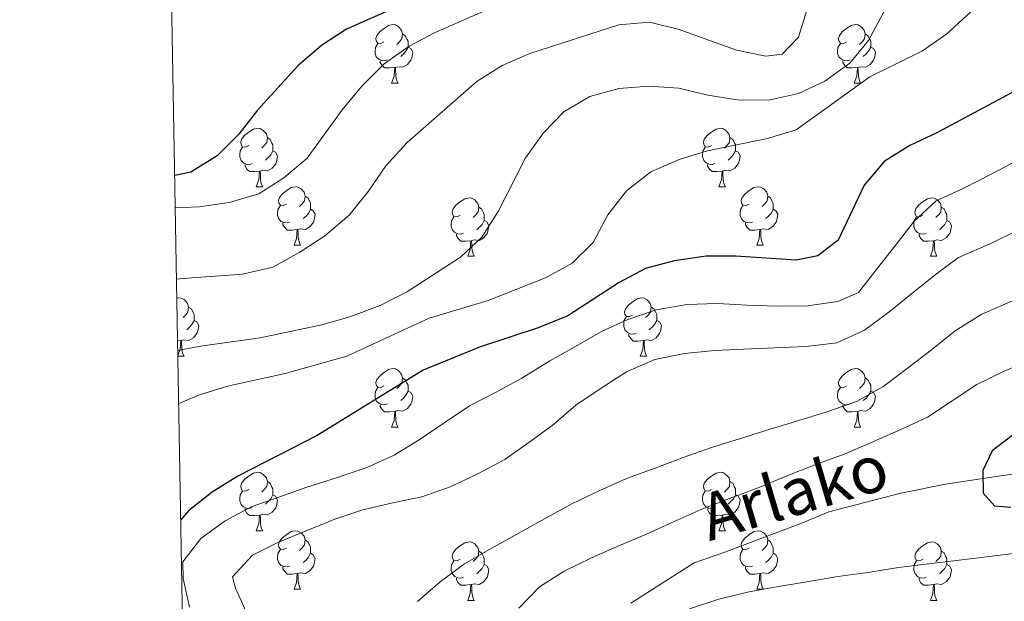
# Model space of a CAD drawing. Units: metres. Extents: x 619301 to 623808, y 4779979 to 4783029.
# Drawn here: x 620195 to 620364, y 4781263 to 4781362 of the extents above; entities that cross this region are included whole.
import ezdxf

# ---------------------------------------------------------------- set-up
doc = ezdxf.new("R2010")
doc.units = ezdxf.units.M
doc.header["$MEASUREMENT"] = 0
doc.linetypes.add('DGN Style 3', pattern=[1147.6976, 819.784, -327.9136])
for name, color, linetype, lineweight in [('Nivel 11', 7, 'Continuous', 0), ('Nivel 36', 7, 'Continuous', 0), ('Nivel 4', 7, 'Continuous', 0), ('Nivel 43', 7, 'Continuous', 0), ('Nivel 5', 7, 'Continuous', 0), ('Nivel 61', 7, 'Continuous', 0), ('Nivel 63', 7, 'Continuous', 0)]:
    doc.layers.add(name, color=color, linetype=linetype, lineweight=lineweight)
doc.styles.add('Style-timesi', font='timesi.shx', dxfattribs={"bigfont": 'timesibig.shx'})

msp = doc.modelspace()

# ---------------------------------------------------------------- linework, layer by layer
at = {"layer": 'Nivel 11', "color": 142, "linetype": 'DGN Style 3', "lineweight": 13}
msp.add_polyline3d([(620299.52, 4781262.26, 353.47), (620310.41, 4781269.17, 352.81), (620315.63, 4781271.02, 352.57), (620328.65, 4781275.92, 351.95), (620333.48, 4781277.94, 351.72), (620345.8, 4781281.13, 351.04), (620353.47, 4781282.67, 350.52), (620359.9, 4781283.64, 350.01), (620366.02, 4781284.55, 349.08)], dxfattribs=at)
at = {"layer": 'Nivel 36', "color": 92, "linetype": 'Continuous', "lineweight": 0}
for p, q in [((620258.5, 4781351.45, 0.01), (620259.63, 4781351.45, 0.01)), ((620337.83, 4781351.45, 0.01), (620338.95, 4781351.45, 0.01)), ((620235.31, 4781333.68, 0.01), (620236.44, 4781333.68, 0.01)), ((620314.64, 4781333.68, 0.01), (620315.76, 4781333.68, 0.01)), ((620241.79, 4781323.64, 0.01), (620242.91, 4781323.64, 0.01)), ((620321.12, 4781323.64, 0.01), (620322.24, 4781323.64, 0.01)), ((620271.56, 4781321.74, 0.01), (620272.68, 4781321.74, 0.01)), ((620350.89, 4781321.74, 0.01), (620352.01, 4781321.74, 0.01)), ((620222.35, 4781307.28, 0.01), (620221.81, 4781307.23, 0.01)), ((620221.86, 4781304.59, 0.01), (620222.93, 4781304.59, 0.01)), ((620301.14, 4781304.59, 0.01), (620302.26, 4781304.59, 0.01)), ((620258.5, 4781292.45, 0.01), (620259.63, 4781292.45, 0.01)), ((620337.83, 4781292.45, 0.01), (620338.95, 4781292.45, 0.01)), ((620235.31, 4781274.68, 0.01), (620236.44, 4781274.68, 0.01)), ((620314.64, 4781274.68, 0.01), (620315.77, 4781274.68, 0.01)), ((620241.79, 4781264.65, 0.01), (620242.91, 4781264.65, 0.01)), ((620321.12, 4781264.65, 0.01), (620322.24, 4781264.65, 0.01)), ((620271.56, 4781262.74, 0.01), (620272.68, 4781262.74, 0.01)), ((620350.89, 4781262.74, 0.01), (620352.01, 4781262.74, 0.01))]:
    msp.add_line(p, q, dxfattribs=at)
at = {"layer": 'Nivel 36', "color": 92, "linetype": 'Continuous', "lineweight": 0, "elevation": 0.01, "flags": 128}
for points in [[(620257.2, 4781358.51), (620256.67, 4781358.24), (620256.14, 4781358.3), (620255.88, 4781358.67), (620255.82, 4781359.09), (620255.98, 4781359.61), (620256.46, 4781360.21), (620257.1, 4781360.74), (620258, 4781361.32), (620258.74, 4781361.48), (620259.17, 4781361.43), (620259.7, 4781361.11), (620260.23, 4781360.53), (620260.39, 4781359.89), (620260.28, 4781359.04), (620259.85, 4781358.51), (620259.43, 4781358.08)], [(620336.53, 4781358.51), (620336, 4781358.24), (620335.47, 4781358.3), (620335.2, 4781358.67), (620335.15, 4781359.09), (620335.31, 4781359.61), (620335.79, 4781360.21), (620336.42, 4781360.74), (620337.32, 4781361.32), (620338.07, 4781361.48), (620338.49, 4781361.43), (620339.02, 4781361.11), (620339.55, 4781360.53), (620339.71, 4781359.89), (620339.6, 4781359.04), (620339.18, 4781358.51), (620338.76, 4781358.08)], [(620260.39, 4781359.89), (620260.86, 4781359.57), (620261.18, 4781358.93), (620261.34, 4781358.61), (620261.34, 4781358.03), (620261.34, 4781357.61), (620260.97, 4781356.92), (620260.55, 4781356.44), (620260.07, 4781356.02)], [(620339.71, 4781359.89), (620340.19, 4781359.57), (620340.5, 4781358.93), (620340.66, 4781358.61), (620340.66, 4781358.03), (620340.66, 4781357.61), (620340.29, 4781356.92), (620339.87, 4781356.44), (620339.39, 4781356.02)], [(620257.79, 4781355.43), (620257.36, 4781355.27), (620256.78, 4781355.33), (620256.3, 4781355.54), (620255.88, 4781355.96), (620255.66, 4781356.55), (620255.66, 4781356.97), (620255.72, 4781357.55), (620256.14, 4781358.24)], [(620337.11, 4781355.43), (620336.69, 4781355.27), (620336.1, 4781355.33), (620335.63, 4781355.54), (620335.2, 4781355.96), (620334.99, 4781356.55), (620334.99, 4781356.97), (620335.04, 4781357.55), (620335.47, 4781358.24)], [(620261.34, 4781357.61), (620261.79, 4781357.36), (620262.14, 4781356.74), (620262.03, 4781356.02), (620261.82, 4781355.38), (620261.23, 4781354.64), (620260.44, 4781354.16), (620259.59, 4781354.26), (620259.16, 4781354.13)], [(620340.66, 4781357.61), (620341.12, 4781357.36), (620341.46, 4781356.74), (620341.35, 4781356.02), (620341.14, 4781355.38), (620340.56, 4781354.64), (620339.76, 4781354.16), (620338.91, 4781354.26), (620338.48, 4781354.13)], [(620259.05, 4781354.13), (620258.16, 4781354.05), (620257.31, 4781354.05), (620256.89, 4781354.48), (620256.57, 4781354.95), (620256.57, 4781355.27)], [(620338.37, 4781354.13), (620337.48, 4781354.05), (620336.64, 4781354.05), (620336.21, 4781354.48), (620335.89, 4781354.95), (620335.89, 4781355.27)], [(620258.5, 4781351.45), (620258.94, 4781352.61), (620259.05, 4781354.13), (620259.16, 4781354.13), (620259.19, 4781353.55), (620259.23, 4781352.86), (620259.3, 4781352.25), (620259.41, 4781351.85), (620259.63, 4781351.45)], [(620337.83, 4781351.45), (620338.26, 4781352.61), (620338.37, 4781354.13), (620338.48, 4781354.13), (620338.52, 4781353.55), (620338.55, 4781352.86), (620338.62, 4781352.25), (620338.74, 4781351.85), (620338.95, 4781351.45)], [(620234.01, 4781340.74), (620233.48, 4781340.47), (620232.95, 4781340.53), (620232.69, 4781340.9), (620232.63, 4781341.32), (620232.79, 4781341.84), (620233.27, 4781342.44), (620233.91, 4781342.97), (620234.81, 4781343.55), (620235.55, 4781343.71), (620235.98, 4781343.66), (620236.51, 4781343.34), (620237.04, 4781342.76), (620237.2, 4781342.12), (620237.09, 4781341.27), (620236.66, 4781340.74), (620236.24, 4781340.31)], [(620313.34, 4781340.74), (620312.81, 4781340.47), (620312.28, 4781340.53), (620312.02, 4781340.9), (620311.96, 4781341.32), (620312.12, 4781341.84), (620312.6, 4781342.44), (620313.24, 4781342.97), (620314.14, 4781343.55), (620314.88, 4781343.71), (620315.3, 4781343.66), (620315.84, 4781343.34), (620316.36, 4781342.76), (620316.52, 4781342.12), (620316.42, 4781341.27), (620315.99, 4781340.74), (620315.57, 4781340.31)], [(620237.2, 4781342.12), (620237.67, 4781341.8), (620237.99, 4781341.16), (620238.15, 4781340.84), (620238.15, 4781340.26), (620238.15, 4781339.84), (620237.78, 4781339.15), (620237.36, 4781338.67), (620236.88, 4781338.25)], [(620316.52, 4781342.12), (620317, 4781341.8), (620317.32, 4781341.16), (620317.48, 4781340.84), (620317.48, 4781340.26), (620317.48, 4781339.84), (620317.1, 4781339.15), (620316.68, 4781338.67), (620316.2, 4781338.25)], [(620234.6, 4781337.66), (620234.17, 4781337.5), (620233.59, 4781337.56), (620233.11, 4781337.77), (620232.69, 4781338.19), (620232.47, 4781338.78), (620232.47, 4781339.2), (620232.53, 4781339.78), (620232.95, 4781340.47)], [(620238.15, 4781339.84), (620238.6, 4781339.59), (620238.95, 4781338.97), (620238.84, 4781338.25), (620238.63, 4781337.61), (620238.04, 4781336.87), (620237.25, 4781336.39), (620236.4, 4781336.49), (620235.97, 4781336.36)], [(620313.92, 4781337.66), (620313.5, 4781337.5), (620312.92, 4781337.56), (620312.44, 4781337.77), (620312.02, 4781338.19), (620311.8, 4781338.78), (620311.8, 4781339.2), (620311.86, 4781339.78), (620312.28, 4781340.47)], [(620317.48, 4781339.84), (620317.93, 4781339.59), (620318.28, 4781338.97), (620318.17, 4781338.25), (620317.96, 4781337.61), (620317.37, 4781336.87), (620316.58, 4781336.39), (620315.72, 4781336.49), (620315.3, 4781336.36)], [(620235.86, 4781336.36), (620234.97, 4781336.28), (620234.12, 4781336.28), (620233.7, 4781336.71), (620233.38, 4781337.18), (620233.38, 4781337.5)], [(620235.31, 4781333.68), (620235.75, 4781334.84), (620235.86, 4781336.36), (620235.97, 4781336.36), (620236, 4781335.78), (620236.04, 4781335.09), (620236.11, 4781334.48), (620236.22, 4781334.08), (620236.44, 4781333.68)], [(620315.18, 4781336.36), (620314.3, 4781336.28), (620313.45, 4781336.28), (620313.02, 4781336.71), (620312.7, 4781337.18), (620312.7, 4781337.5)], [(620314.64, 4781333.68), (620315.08, 4781334.84), (620315.18, 4781336.36), (620315.3, 4781336.36), (620315.33, 4781335.78), (620315.36, 4781335.09), (620315.44, 4781334.48), (620315.55, 4781334.08), (620315.76, 4781333.68)], [(620240.49, 4781330.7), (620239.96, 4781330.44), (620239.43, 4781330.49), (620239.16, 4781330.86), (620239.11, 4781331.29), (620239.27, 4781331.81), (620239.75, 4781332.4), (620240.38, 4781332.93), (620241.28, 4781333.52), (620242.03, 4781333.68), (620242.45, 4781333.62), (620242.98, 4781333.31), (620243.51, 4781332.72), (620243.67, 4781332.08), (620243.56, 4781331.23), (620243.14, 4781330.7), (620242.72, 4781330.28)], [(620319.82, 4781330.7), (620319.29, 4781330.44), (620318.76, 4781330.49), (620318.49, 4781330.86), (620318.44, 4781331.29), (620318.6, 4781331.81), (620319.08, 4781332.4), (620319.71, 4781332.93), (620320.61, 4781333.52), (620321.36, 4781333.68), (620321.78, 4781333.62), (620322.31, 4781333.31), (620322.84, 4781332.72), (620323, 4781332.08), (620322.89, 4781331.23), (620322.47, 4781330.7), (620322.05, 4781330.28)], [(620243.67, 4781332.08), (620244.15, 4781331.77), (620244.46, 4781331.13), (620244.62, 4781330.81), (620244.62, 4781330.23), (620244.62, 4781329.8), (620244.25, 4781329.11), (620243.83, 4781328.63), (620243.35, 4781328.21)], [(620270.26, 4781328.8), (620269.73, 4781328.53), (620269.2, 4781328.59), (620268.94, 4781328.96), (620268.88, 4781329.38), (620269.04, 4781329.9), (620269.52, 4781330.5), (620270.16, 4781331.03), (620271.06, 4781331.61), (620271.8, 4781331.77), (620272.22, 4781331.72), (620272.76, 4781331.4), (620273.28, 4781330.82), (620273.44, 4781330.18), (620273.34, 4781329.33), (620272.91, 4781328.8), (620272.49, 4781328.37)], [(620323, 4781332.08), (620323.48, 4781331.77), (620323.79, 4781331.13), (620323.95, 4781330.81), (620323.95, 4781330.23), (620323.95, 4781329.8), (620323.58, 4781329.11), (620323.16, 4781328.63), (620322.68, 4781328.21)], [(620349.59, 4781328.8), (620349.06, 4781328.53), (620348.53, 4781328.59), (620348.26, 4781328.96), (620348.21, 4781329.38), (620348.37, 4781329.9), (620348.85, 4781330.5), (620349.48, 4781331.03), (620350.38, 4781331.61), (620351.13, 4781331.77), (620351.55, 4781331.72), (620352.08, 4781331.4), (620352.61, 4781330.82), (620352.77, 4781330.18), (620352.66, 4781329.33), (620352.24, 4781328.8), (620351.82, 4781328.37)], [(620241.07, 4781327.62), (620240.65, 4781327.46), (620240.06, 4781327.52), (620239.59, 4781327.73), (620239.16, 4781328.16), (620238.95, 4781328.74), (620238.95, 4781329.16), (620239, 4781329.75), (620239.43, 4781330.44)], [(620244.62, 4781329.8), (620245.08, 4781329.55), (620245.42, 4781328.94), (620245.31, 4781328.21), (620245.1, 4781327.57), (620244.52, 4781326.83), (620243.72, 4781326.35), (620242.87, 4781326.46), (620242.44, 4781326.33)], [(620273.44, 4781330.18), (620273.92, 4781329.86), (620274.24, 4781329.22), (620274.4, 4781328.9), (620274.4, 4781328.32), (620274.4, 4781327.9), (620274.02, 4781327.21), (620273.6, 4781326.73), (620273.12, 4781326.31)], [(620320.4, 4781327.62), (620319.98, 4781327.46), (620319.39, 4781327.52), (620318.92, 4781327.73), (620318.49, 4781328.16), (620318.28, 4781328.74), (620318.28, 4781329.16), (620318.33, 4781329.75), (620318.76, 4781330.44)], [(620323.95, 4781329.8), (620324.41, 4781329.55), (620324.75, 4781328.94), (620324.64, 4781328.21), (620324.43, 4781327.57), (620323.85, 4781326.83), (620323.05, 4781326.35), (620322.2, 4781326.46), (620321.77, 4781326.33)], [(620352.77, 4781330.18), (620353.25, 4781329.86), (620353.56, 4781329.22), (620353.72, 4781328.9), (620353.72, 4781328.32), (620353.72, 4781327.9), (620353.35, 4781327.21), (620352.93, 4781326.73), (620352.45, 4781326.31)], [(620270.84, 4781325.72), (620270.42, 4781325.56), (620269.84, 4781325.62), (620269.36, 4781325.83), (620268.94, 4781326.25), (620268.72, 4781326.84), (620268.72, 4781327.26), (620268.78, 4781327.84), (620269.2, 4781328.53)], [(620274.4, 4781327.9), (620274.85, 4781327.65), (620275.2, 4781327.03), (620275.08, 4781326.31), (620274.88, 4781325.67), (620274.29, 4781324.93), (620273.5, 4781324.45), (620272.64, 4781324.55), (620272.22, 4781324.42)], [(620350.17, 4781325.72), (620349.75, 4781325.56), (620349.16, 4781325.62), (620348.69, 4781325.83), (620348.26, 4781326.25), (620348.05, 4781326.84), (620348.05, 4781327.26), (620348.1, 4781327.84), (620348.53, 4781328.53)], [(620353.72, 4781327.9), (620354.18, 4781327.65), (620354.52, 4781327.03), (620354.41, 4781326.31), (620354.2, 4781325.67), (620353.62, 4781324.93), (620352.82, 4781324.45), (620351.97, 4781324.55), (620351.54, 4781324.42)], [(620242.33, 4781326.33), (620241.44, 4781326.24), (620240.6, 4781326.24), (620240.17, 4781326.67), (620239.85, 4781327.15), (620239.85, 4781327.46)], [(620241.79, 4781323.64), (620242.22, 4781324.8), (620242.33, 4781326.33), (620242.44, 4781326.33), (620242.48, 4781325.74), (620242.51, 4781325.06), (620242.58, 4781324.44), (620242.7, 4781324.04), (620242.91, 4781323.64)], [(620321.66, 4781326.33), (620320.77, 4781326.24), (620319.93, 4781326.24), (620319.5, 4781326.67), (620319.18, 4781327.15), (620319.18, 4781327.46)], [(620321.12, 4781323.64), (620321.55, 4781324.8), (620321.66, 4781326.33), (620321.77, 4781326.33), (620321.81, 4781325.74), (620321.84, 4781325.06), (620321.91, 4781324.44), (620322.03, 4781324.04), (620322.24, 4781323.64)], [(620272.1, 4781324.42), (620271.22, 4781324.34), (620270.37, 4781324.34), (620269.94, 4781324.77), (620269.62, 4781325.24), (620269.62, 4781325.56)], [(620271.56, 4781321.74), (620272, 4781322.9), (620272.1, 4781324.42), (620272.22, 4781324.42), (620272.25, 4781323.84), (620272.28, 4781323.15), (620272.36, 4781322.54), (620272.47, 4781322.14), (620272.68, 4781321.74)], [(620351.43, 4781324.42), (620350.54, 4781324.34), (620349.7, 4781324.34), (620349.27, 4781324.77), (620348.95, 4781325.24), (620348.95, 4781325.56)], [(620350.89, 4781321.74), (620351.32, 4781322.9), (620351.43, 4781324.42), (620351.54, 4781324.42), (620351.58, 4781323.84), (620351.61, 4781323.15), (620351.68, 4781322.54), (620351.8, 4781322.14), (620352.01, 4781321.74)], [(620221.68, 4781314.55), (620222.05, 4781314.63), (620222.47, 4781314.57), (620223, 4781314.26), (620223.53, 4781313.67), (620223.69, 4781313.03), (620223.58, 4781312.18), (620223.16, 4781311.65), (620222.74, 4781311.23)], [(620299.84, 4781311.65), (620299.31, 4781311.39), (620298.78, 4781311.44), (620298.51, 4781311.81), (620298.46, 4781312.24), (620298.62, 4781312.76), (620299.1, 4781313.35), (620299.73, 4781313.88), (620300.63, 4781314.47), (620301.38, 4781314.63), (620301.8, 4781314.57), (620302.33, 4781314.26), (620302.86, 4781313.67), (620303.02, 4781313.03), (620302.91, 4781312.18), (620302.49, 4781311.65), (620302.07, 4781311.23)], [(620223.69, 4781313.03), (620224.17, 4781312.72), (620224.48, 4781312.08), (620224.64, 4781311.76), (620224.64, 4781311.18), (620224.64, 4781310.75), (620224.27, 4781310.06), (620223.85, 4781309.58), (620223.37, 4781309.16)], [(620303.02, 4781313.03), (620303.5, 4781312.72), (620303.81, 4781312.08), (620303.97, 4781311.76), (620303.97, 4781311.18), (620303.97, 4781310.75), (620303.6, 4781310.06), (620303.18, 4781309.58), (620302.7, 4781309.16)], [(620224.64, 4781310.75), (620225.1, 4781310.5), (620225.44, 4781309.89), (620225.33, 4781309.16), (620225.12, 4781308.52), (620224.54, 4781307.78), (620223.74, 4781307.3), (620222.89, 4781307.41), (620222.46, 4781307.28)], [(620300.42, 4781308.57), (620300, 4781308.41), (620299.41, 4781308.47), (620298.94, 4781308.68), (620298.51, 4781309.11), (620298.3, 4781309.69), (620298.3, 4781310.11), (620298.35, 4781310.7), (620298.78, 4781311.39)], [(620303.97, 4781310.75), (620304.43, 4781310.5), (620304.77, 4781309.89), (620304.66, 4781309.16), (620304.45, 4781308.52), (620303.87, 4781307.78), (620303.07, 4781307.3), (620302.22, 4781307.41), (620301.79, 4781307.28)], [(620301.68, 4781307.28), (620300.79, 4781307.19), (620299.95, 4781307.19), (620299.52, 4781307.62), (620299.2, 4781308.1), (620299.2, 4781308.41)], [(620221.85, 4781304.71), (620222.24, 4781305.75), (620222.35, 4781307.28), (620222.46, 4781307.28), (620222.5, 4781306.69), (620222.53, 4781306.01), (620222.6, 4781305.39), (620222.72, 4781304.99), (620222.93, 4781304.59)], [(620301.14, 4781304.59), (620301.57, 4781305.75), (620301.68, 4781307.28), (620301.79, 4781307.28), (620301.83, 4781306.69), (620301.86, 4781306.01), (620301.93, 4781305.39), (620302.05, 4781304.99), (620302.26, 4781304.59)], [(620257.2, 4781299.51), (620256.67, 4781299.25), (620256.14, 4781299.3), (620255.88, 4781299.67), (620255.82, 4781300.1), (620255.98, 4781300.62), (620256.46, 4781301.21), (620257.1, 4781301.74), (620258, 4781302.33), (620258.74, 4781302.49), (620259.17, 4781302.43), (620259.7, 4781302.12), (620260.23, 4781301.53), (620260.39, 4781300.89), (620260.28, 4781300.04), (620259.85, 4781299.51), (620259.43, 4781299.09)], [(620336.53, 4781299.51), (620336, 4781299.25), (620335.47, 4781299.3), (620335.2, 4781299.67), (620335.15, 4781300.1), (620335.31, 4781300.62), (620335.79, 4781301.21), (620336.42, 4781301.74), (620337.32, 4781302.33), (620338.07, 4781302.49), (620338.49, 4781302.43), (620339.02, 4781302.12), (620339.55, 4781301.53), (620339.71, 4781300.89), (620339.6, 4781300.04), (620339.18, 4781299.51), (620338.76, 4781299.09)], [(620260.39, 4781300.89), (620260.86, 4781300.58), (620261.18, 4781299.94), (620261.34, 4781299.62), (620261.34, 4781299.04), (620261.34, 4781298.61), (620260.97, 4781297.92), (620260.55, 4781297.44), (620260.07, 4781297.02)], [(620339.71, 4781300.89), (620340.19, 4781300.58), (620340.5, 4781299.94), (620340.66, 4781299.62), (620340.66, 4781299.04), (620340.66, 4781298.61), (620340.29, 4781297.92), (620339.87, 4781297.44), (620339.39, 4781297.02)], [(620257.79, 4781296.43), (620257.36, 4781296.27), (620256.78, 4781296.33), (620256.3, 4781296.54), (620255.88, 4781296.97), (620255.66, 4781297.55), (620255.66, 4781297.97), (620255.72, 4781298.56), (620256.14, 4781299.25)], [(620337.11, 4781296.43), (620336.69, 4781296.27), (620336.1, 4781296.33), (620335.63, 4781296.54), (620335.2, 4781296.97), (620334.99, 4781297.55), (620334.99, 4781297.97), (620335.04, 4781298.56), (620335.47, 4781299.25)], [(620261.34, 4781298.61), (620261.79, 4781298.36), (620262.14, 4781297.75), (620262.03, 4781297.02), (620261.82, 4781296.38), (620261.23, 4781295.64), (620260.44, 4781295.16), (620259.59, 4781295.27), (620259.16, 4781295.14)], [(620340.66, 4781298.61), (620341.12, 4781298.36), (620341.46, 4781297.75), (620341.35, 4781297.02), (620341.14, 4781296.38), (620340.56, 4781295.64), (620339.76, 4781295.16), (620338.91, 4781295.27), (620338.48, 4781295.14)], [(620259.05, 4781295.14), (620258.16, 4781295.05), (620257.31, 4781295.05), (620256.89, 4781295.48), (620256.57, 4781295.96), (620256.57, 4781296.27)], [(620338.37, 4781295.14), (620337.48, 4781295.05), (620336.64, 4781295.05), (620336.21, 4781295.48), (620335.89, 4781295.96), (620335.89, 4781296.27)], [(620258.5, 4781292.45), (620258.94, 4781293.61), (620259.05, 4781295.14), (620259.16, 4781295.14), (620259.19, 4781294.55), (620259.23, 4781293.87), (620259.3, 4781293.25), (620259.41, 4781292.85), (620259.63, 4781292.45)], [(620337.83, 4781292.45), (620338.26, 4781293.61), (620338.37, 4781295.14), (620338.48, 4781295.14), (620338.52, 4781294.55), (620338.55, 4781293.87), (620338.62, 4781293.25), (620338.74, 4781292.85), (620338.95, 4781292.45)], [(620234.01, 4781281.74), (620233.48, 4781281.48), (620232.95, 4781281.53), (620232.69, 4781281.9), (620232.63, 4781282.33), (620232.79, 4781282.85), (620233.27, 4781283.44), (620233.91, 4781283.97), (620234.81, 4781284.56), (620235.55, 4781284.72), (620235.98, 4781284.66), (620236.51, 4781284.35), (620237.04, 4781283.76), (620237.2, 4781283.12), (620237.09, 4781282.27), (620236.66, 4781281.74), (620236.24, 4781281.32)], [(620313.34, 4781281.74), (620312.81, 4781281.48), (620312.28, 4781281.53), (620312.02, 4781281.9), (620311.96, 4781282.33), (620312.12, 4781282.85), (620312.6, 4781283.44), (620313.24, 4781283.97), (620314.14, 4781284.56), (620314.88, 4781284.72), (620315.31, 4781284.66), (620315.84, 4781284.35), (620316.37, 4781283.76), (620316.53, 4781283.12), (620316.42, 4781282.27), (620315.99, 4781281.74), (620315.57, 4781281.32)], [(620237.2, 4781283.12), (620237.67, 4781282.81), (620237.99, 4781282.17), (620238.15, 4781281.85), (620238.15, 4781281.27), (620238.15, 4781280.84), (620237.78, 4781280.15), (620237.36, 4781279.67), (620236.88, 4781279.25)], [(620316.53, 4781283.12), (620317, 4781282.81), (620317.32, 4781282.17), (620317.48, 4781281.85), (620317.48, 4781281.27), (620317.48, 4781280.84), (620317.11, 4781280.15), (620316.69, 4781279.67), (620316.21, 4781279.25)], [(620234.6, 4781278.66), (620234.17, 4781278.5), (620233.59, 4781278.56), (620233.11, 4781278.77), (620232.69, 4781279.2), (620232.47, 4781279.78), (620232.47, 4781280.2), (620232.53, 4781280.79), (620232.95, 4781281.48)], [(620238.15, 4781280.84), (620238.6, 4781280.59), (620238.95, 4781279.98), (620238.84, 4781279.25), (620238.63, 4781278.61), (620238.04, 4781277.87), (620237.25, 4781277.39), (620236.4, 4781277.5), (620235.97, 4781277.37)], [(620313.93, 4781278.66), (620313.5, 4781278.5), (620312.92, 4781278.56), (620312.44, 4781278.77), (620312.02, 4781279.2), (620311.8, 4781279.78), (620311.8, 4781280.2), (620311.86, 4781280.79), (620312.28, 4781281.48)], [(620317.48, 4781280.84), (620317.93, 4781280.59), (620318.28, 4781279.98), (620318.17, 4781279.25), (620317.96, 4781278.61), (620317.37, 4781277.87), (620316.58, 4781277.39), (620315.73, 4781277.5), (620315.3, 4781277.37)], [(620235.86, 4781277.37), (620234.97, 4781277.28), (620234.12, 4781277.28), (620233.7, 4781277.71), (620233.38, 4781278.19), (620233.38, 4781278.5)], [(620235.31, 4781274.68), (620235.75, 4781275.84), (620235.86, 4781277.37), (620235.97, 4781277.37), (620236, 4781276.78), (620236.04, 4781276.1), (620236.11, 4781275.48), (620236.22, 4781275.08), (620236.44, 4781274.68)], [(620315.19, 4781277.37), (620314.3, 4781277.28), (620313.45, 4781277.28), (620313.03, 4781277.71), (620312.71, 4781278.19), (620312.71, 4781278.5)], [(620314.64, 4781274.68), (620315.08, 4781275.84), (620315.19, 4781277.37), (620315.3, 4781277.37), (620315.33, 4781276.78), (620315.37, 4781276.1), (620315.44, 4781275.48), (620315.55, 4781275.08), (620315.77, 4781274.68)], [(620240.49, 4781271.71), (620239.96, 4781271.44), (620239.43, 4781271.5), (620239.16, 4781271.87), (620239.11, 4781272.29), (620239.27, 4781272.81), (620239.75, 4781273.41), (620240.38, 4781273.94), (620241.28, 4781274.52), (620242.03, 4781274.68), (620242.45, 4781274.63), (620242.98, 4781274.31), (620243.51, 4781273.73), (620243.67, 4781273.09), (620243.56, 4781272.24), (620243.14, 4781271.71), (620242.72, 4781271.28)], [(620319.82, 4781271.71), (620319.29, 4781271.44), (620318.76, 4781271.5), (620318.49, 4781271.87), (620318.44, 4781272.29), (620318.6, 4781272.81), (620319.08, 4781273.41), (620319.71, 4781273.94), (620320.61, 4781274.52), (620321.36, 4781274.68), (620321.78, 4781274.63), (620322.31, 4781274.31), (620322.84, 4781273.73), (620323, 4781273.09), (620322.89, 4781272.24), (620322.47, 4781271.71), (620322.05, 4781271.28)], [(620243.67, 4781273.09), (620244.15, 4781272.77), (620244.46, 4781272.13), (620244.62, 4781271.81), (620244.62, 4781271.23), (620244.62, 4781270.81), (620244.25, 4781270.12), (620243.83, 4781269.64), (620243.35, 4781269.22)], [(620270.26, 4781269.8), (620269.73, 4781269.54), (620269.2, 4781269.59), (620268.94, 4781269.96), (620268.88, 4781270.39), (620269.04, 4781270.91), (620269.52, 4781271.5), (620270.16, 4781272.03), (620271.06, 4781272.62), (620271.8, 4781272.78), (620272.22, 4781272.72), (620272.76, 4781272.41), (620273.28, 4781271.82), (620273.44, 4781271.18), (620273.34, 4781270.33), (620272.91, 4781269.8), (620272.49, 4781269.38)], [(620323, 4781273.09), (620323.48, 4781272.77), (620323.79, 4781272.13), (620323.95, 4781271.81), (620323.95, 4781271.23), (620323.95, 4781270.81), (620323.58, 4781270.12), (620323.16, 4781269.64), (620322.68, 4781269.22)], [(620349.59, 4781269.8), (620349.06, 4781269.54), (620348.53, 4781269.59), (620348.26, 4781269.96), (620348.21, 4781270.39), (620348.37, 4781270.91), (620348.85, 4781271.5), (620349.48, 4781272.03), (620350.38, 4781272.62), (620351.13, 4781272.78), (620351.55, 4781272.72), (620352.08, 4781272.41), (620352.61, 4781271.82), (620352.77, 4781271.18), (620352.66, 4781270.33), (620352.24, 4781269.8), (620351.82, 4781269.38)], [(620241.07, 4781268.63), (620240.65, 4781268.47), (620240.06, 4781268.53), (620239.59, 4781268.74), (620239.16, 4781269.16), (620238.95, 4781269.75), (620238.95, 4781270.17), (620239, 4781270.75), (620239.43, 4781271.44)], [(620244.62, 4781270.81), (620245.08, 4781270.56), (620245.42, 4781269.94), (620245.31, 4781269.22), (620245.1, 4781268.58), (620244.52, 4781267.84), (620243.72, 4781267.36), (620242.87, 4781267.46), (620242.44, 4781267.33)], [(620273.44, 4781271.18), (620273.92, 4781270.87), (620274.24, 4781270.23), (620274.4, 4781269.91), (620274.4, 4781269.33), (620274.4, 4781268.9), (620274.02, 4781268.21), (620273.6, 4781267.73), (620273.12, 4781267.31)], [(620320.4, 4781268.63), (620319.98, 4781268.47), (620319.39, 4781268.53), (620318.92, 4781268.74), (620318.49, 4781269.16), (620318.28, 4781269.75), (620318.28, 4781270.17), (620318.33, 4781270.75), (620318.76, 4781271.44)], [(620323.95, 4781270.81), (620324.41, 4781270.56), (620324.75, 4781269.94), (620324.64, 4781269.22), (620324.43, 4781268.58), (620323.85, 4781267.84), (620323.05, 4781267.36), (620322.2, 4781267.46), (620321.77, 4781267.33)], [(620352.77, 4781271.18), (620353.25, 4781270.87), (620353.56, 4781270.23), (620353.72, 4781269.91), (620353.72, 4781269.33), (620353.72, 4781268.9), (620353.35, 4781268.21), (620352.93, 4781267.73), (620352.45, 4781267.31)], [(620270.84, 4781266.72), (620270.42, 4781266.56), (620269.84, 4781266.62), (620269.36, 4781266.83), (620268.94, 4781267.26), (620268.72, 4781267.84), (620268.72, 4781268.26), (620268.78, 4781268.85), (620269.2, 4781269.54)], [(620274.4, 4781268.9), (620274.85, 4781268.65), (620275.2, 4781268.04), (620275.08, 4781267.31), (620274.88, 4781266.67), (620274.29, 4781265.93), (620273.5, 4781265.45), (620272.64, 4781265.56), (620272.22, 4781265.43)], [(620350.17, 4781266.72), (620349.75, 4781266.56), (620349.16, 4781266.62), (620348.69, 4781266.83), (620348.26, 4781267.26), (620348.05, 4781267.84), (620348.05, 4781268.26), (620348.1, 4781268.85), (620348.53, 4781269.54)], [(620353.72, 4781268.9), (620354.18, 4781268.65), (620354.52, 4781268.04), (620354.41, 4781267.31), (620354.2, 4781266.67), (620353.62, 4781265.93), (620352.82, 4781265.45), (620351.97, 4781265.56), (620351.54, 4781265.43)], [(620242.33, 4781267.33), (620241.44, 4781267.25), (620240.6, 4781267.25), (620240.17, 4781267.68), (620239.85, 4781268.15), (620239.85, 4781268.47)], [(620241.79, 4781264.65), (620242.22, 4781265.81), (620242.33, 4781267.33), (620242.44, 4781267.33), (620242.48, 4781266.75), (620242.51, 4781266.06), (620242.58, 4781265.45), (620242.7, 4781265.05), (620242.91, 4781264.65)], [(620321.66, 4781267.33), (620320.77, 4781267.25), (620319.93, 4781267.25), (620319.5, 4781267.68), (620319.18, 4781268.15), (620319.18, 4781268.47)], [(620321.12, 4781264.65), (620321.55, 4781265.81), (620321.66, 4781267.33), (620321.77, 4781267.33), (620321.81, 4781266.75), (620321.84, 4781266.06), (620321.91, 4781265.45), (620322.03, 4781265.05), (620322.24, 4781264.65)], [(620272.1, 4781265.43), (620271.22, 4781265.34), (620270.37, 4781265.34), (620269.94, 4781265.77), (620269.62, 4781266.25), (620269.62, 4781266.56)], [(620271.56, 4781262.74), (620272, 4781263.9), (620272.1, 4781265.43), (620272.22, 4781265.43), (620272.25, 4781264.84), (620272.28, 4781264.16), (620272.36, 4781263.54), (620272.47, 4781263.14), (620272.68, 4781262.74)], [(620351.43, 4781265.43), (620350.54, 4781265.34), (620349.7, 4781265.34), (620349.27, 4781265.77), (620348.95, 4781266.25), (620348.95, 4781266.56)], [(620350.89, 4781262.74), (620351.32, 4781263.9), (620351.43, 4781265.43), (620351.54, 4781265.43), (620351.58, 4781264.84), (620351.61, 4781264.16), (620351.68, 4781263.54), (620351.8, 4781263.14), (620352.01, 4781262.74)]]:
    msp.add_lwpolyline(points, dxfattribs=at)
at = {"layer": 'Nivel 4', "color": 36, "linetype": 'Continuous', "lineweight": 30, "flags": 128}
for points, elevation in [([(620260.07, 4781364.79), (620250.76, 4781360.69), (620246.46, 4781357.91), (620242.5, 4781354.46), (620235.51, 4781346.8), (620232.31, 4781342.7), (620228.6, 4781338.95), (620224.06, 4781336.16), (620221.31, 4781335.62)], 400.01), ([(620365.66, 4781350.21), (620352, 4781342.9), (620347.38, 4781340.73), (620342.96, 4781338.01), (620339.51, 4781333.96), (620335.1, 4781324.53), (620331.61, 4781321.83), (620327.87, 4781321.1), (620317.56, 4781321.78), (620312.44, 4781321.76)], 375.01), ([(620312.44, 4781321.76), (620306.98, 4781320.98), (620302.02, 4781319.66), (620297.53, 4781317.24), (620288.7, 4781311.56), (620283.64, 4781309.5), (620273.57, 4781306.18), (620263.89, 4781302.19), (620245.73, 4781290.99), (620232.13, 4781284.05), (620227.71, 4781281.27), (620223.73, 4781278.13), (620222.35, 4781276.56)], 375.01), ([(620365.58, 4781291.51), (620361.48, 4781288.37), (620359.86, 4781284.99), (620359.97, 4781281.11), (620361.88, 4781278.95), (620364.67, 4781278.72)], 350.01)]:
    msp.add_lwpolyline(points, dxfattribs=dict(at, elevation=elevation))
at = {"layer": 'Nivel 5', "color": 36, "linetype": 'Continuous', "lineweight": 0, "flags": 128}
for points, elevation in [([(620364.81, 4781370.89), (620357.69, 4781363.53), (620353.73, 4781359.9), (620349.56, 4781357), (620340.51, 4781352.54), (620327.9, 4781343.41), (620322.95, 4781341.97), (620312.65, 4781339.82), (620307.83, 4781338.32), (620302.96, 4781336.2), (620298.8, 4781332.99), (620295.6, 4781328.83), (620293.09, 4781324.13), (620289.49, 4781320.57), (620284.88, 4781318.03), (620275.07, 4781314.16), (620264.93, 4781311.15), (620250.82, 4781304.63), (620240.25, 4781301.66), (620230.39, 4781299.46), (620225.56, 4781297.96), (620222, 4781296.5)], 380.01), ([(620284.65, 4781368.38), (620265.97, 4781360.12), (620261.54, 4781357.76), (620257.25, 4781354.74), (620253.42, 4781350.93), (620250.02, 4781346.88), (620244.05, 4781338.57), (620240.02, 4781335.18), (620235.72, 4781332.46), (620230.65, 4781330.95), (620225.49, 4781330.25), (620221.4, 4781330.04)], 395.01), ([(620331.32, 4781369.21), (620328.29, 4781359.32), (620325.48, 4781356.4), (620322.65, 4781356.07), (620317.63, 4781357.09), (620307.84, 4781360.62), (620302.75, 4781361.89), (620297.46, 4781361.42), (620282.2, 4781356.53), (620277.45, 4781354.48), (620273.15, 4781351.76), (620261.2, 4781341.24), (620257.5, 4781337.24), (620254.54, 4781332.9), (620251.21, 4781328.79), (620247.06, 4781325.28), (620242.77, 4781322.44), (620238.16, 4781319.9), (620232.96, 4781318.7), (620222.75, 4781317.96), (620221.62, 4781317.8)], 390.01), ([(620345.33, 4781368.21), (620340.31, 4781358.75), (620337.09, 4781354.84), (620332.81, 4781351.75), (620328.25, 4781349.64), (620323.16, 4781348.5), (620317.74, 4781348.59), (620312.72, 4781349.36), (620307.75, 4781350.57), (620302.63, 4781350.91), (620297.46, 4781350.51), (620292.51, 4781349.13), (620288.02, 4781346.53), (620284.56, 4781342.92), (620281.48, 4781338.63), (620276.76, 4781329.43), (620273.99, 4781325.03), (620270.33, 4781321.6), (620261.26, 4781315.72), (620256.53, 4781313.3), (620251.53, 4781311.42), (620246.52, 4781309.98), (620235.98, 4781307.75), (620225.72, 4781306.34), (620221.84, 4781305.56)], 385.01), ([(620370.33, 4781340.56), (620361.41, 4781335.89), (620356.62, 4781333.43), (620351.89, 4781331.28), (620348.11, 4781327.78), (620345.02, 4781323.74), (620341.81, 4781319.7), (620338.54, 4781315.53), (620335.02, 4781314.01), (620329.8, 4781313.24), (620324.62, 4781313.21), (620319.5, 4781313.36), (620314.38, 4781313.64), (620309.14, 4781313.49), (620303.86, 4781312.59), (620299.04, 4781310.91), (620294.48, 4781308.86), (620290.06, 4781306.26), (620285.63, 4781303.79), (620280.85, 4781300.87), (620276.42, 4781298.46), (620271.87, 4781296.1), (620267.7, 4781293.27), (620263.23, 4781290.24), (620258.93, 4781287.64), (620254.24, 4781285.53), (620249.24, 4781283.78), (620243.99, 4781282.15), (620239.17, 4781280.46), (620234.41, 4781278.78), (620229.98, 4781276.37), (620225.82, 4781273.35), (620222.73, 4781269.37), (620222.76, 4781266.48), (620223.83, 4781261.58)], 370.01), ([(620365.98, 4781326.29), (620361.24, 4781323.96), (620355.73, 4781321.52), (620351.69, 4781318.56), (620347.66, 4781315.3), (620343.74, 4781312.16), (620339.58, 4781309.08), (620334.84, 4781306.9), (620329.62, 4781306.25), (620324.2, 4781306.03), (620318.9, 4781305.81), (620313.86, 4781305.6), (620308.75, 4781305.08), (620303.67, 4781304.06), (620298.8, 4781301.95), (620294.44, 4781299.1), (620290.09, 4781296.2), (620286.25, 4781292.88), (620282.02, 4781289.8), (620277.92, 4781286.9), (620273.18, 4781284.36), (620268.56, 4781282.18), (620263.68, 4781280.5), (620258.72, 4781279.49), (620253.58, 4781278.29)], 365.01), ([(620365.86, 4781314.48), (620359.58, 4781311.75), (620355.16, 4781308.97), (620351.06, 4781305.7), (620346.91, 4781302.5), (620342.75, 4781299.35), (620338.2, 4781296.82), (620333.14, 4781295.06), (620328.31, 4781293.56), (620323.42, 4781292.12), (620318.35, 4781290.49), (620313.34, 4781288.93), (620308.52, 4781287.24), (620303.71, 4781285.43), (620298.77, 4781283.62), (620294.21, 4781281.58), (620289.4, 4781279.28), (620284.73, 4781276.73), (620280.19, 4781274.19), (620275.58, 4781271.65), (620271.03, 4781268.99), (620266.81, 4781265.91), (620262.96, 4781262.52)], 360.01), ([(620370.48, 4781305.01), (620363.42, 4781301.99), (620358.87, 4781299.76), (620354.63, 4781296.98), (620350.4, 4781294.14), (620345.84, 4781292.04), (620341.04, 4781289.92), (620336.29, 4781287.87), (620331.1, 4781285.99), (620326.17, 4781284.05), (620321.36, 4781282.06), (620316.42, 4781280.19), (620311.61, 4781278.32), (620306.98, 4781276.27), (620302.24, 4781274.1), (620297.61, 4781272.17), (620292.8, 4781270.05), (620288.12, 4781267.76), (620283.89, 4781265.04), (620280.3, 4781261.42)], 355.01), ([(620253.58, 4781278.29), (620248.76, 4781276.66), (620243.88, 4781274.67), (620239.13, 4781272.74), (620234.64, 4781270.51), (620231.23, 4781266.77), (620231.72, 4781264.82), (620233.77, 4781260.25), (620236.13, 4781255.52), (620238.72, 4781251.22), (620241.02, 4781246.6), (620242.77, 4781241.54), (620243.48, 4781236.38), (620243.45, 4781231.26), (620242.61, 4781226.3), (620240.84, 4781221.44), (620238.7, 4781216.82), (620236.3, 4781212.31), (620234.1, 4781207.8), (620231.57, 4781203.48), (620228.62, 4781199.2), (620225.22, 4781195.34), (620223.81, 4781193.87)], 365.01), ([(620309.58, 4781261.31), (620314.59, 4781262.94), (620319.55, 4781264.13), (620324.51, 4781265.08), (620329.73, 4781265.91), (620335, 4781266.81), (620340.16, 4781267.52), (620345.44, 4781268.35), (620360.05, 4781270.14), (620365.13, 4781270.77)], 355.01)]:
    msp.add_lwpolyline(points, dxfattribs=dict(at, elevation=elevation))
at = {"layer": 'Nivel 61', "color": 250, "linetype": 'Continuous', "lineweight": 0}
msp.add_3dface([(620238.04, 4780388.94, 0.01), (620197.14, 4782702.52, 0.01), (623583.12, 4782763.2, 0.01), (623625.14, 4780449.6, 0.01)], dxfattribs=at)
at = {"layer": 'Nivel 63', "color": 7, "linetype": 'Continuous', "lineweight": 0}
msp.add_3dface([(619353.95, 4779979.27, -0.24), (619300.75, 4782948.81, -0.24), (623755.08, 4783028.6, -0.24), (623808.26, 4780059.04, -0.24)], dxfattribs=at)

# ---------------------------------------------------------------- texts
at = {"layer": 'Nivel 43', "color": 142, "linetype": 'Continuous', "lineweight": 0, "style": 'Style-timesi'}
msp.add_text('Arlako', height=8, rotation=16.506, dxfattribs=at).set_placement((620312.98, 4781272.86, 355))

doc.saveas('drawing.dxf')
